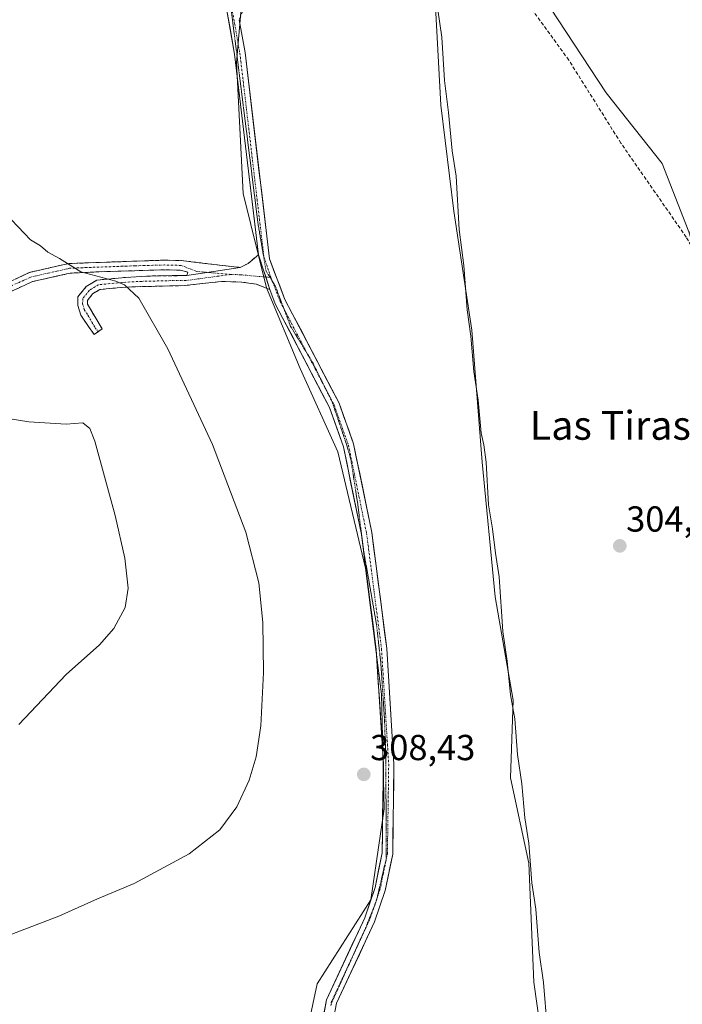
# Model space of a CAD drawing. Units: metres. Extents: x 615562 to 619050, y 4650728 to 4653098.
# Drawn here: x 618497 to 618681, y 4651746 to 4652019 of the extents above; entities that cross this region are included whole.
import ezdxf
from ezdxf.enums import TextEntityAlignment as Align

# ---------------------------------------------------------------- set-up
doc = ezdxf.new("R2010")
doc.units = ezdxf.units.M
doc.header["$MEASUREMENT"] = 0
for name, pattern in [('TRAZO_Y_PUNTO', [1, 0.5, -0.25, 0, -0.25]), ('TRAZOS2', [0.375, 0.25, -0.125]), ('TRAZOSX2', [1.5, 1, -0.5])]:
    doc.linetypes.add(name, pattern=pattern)
for name, color, linetype, lineweight in [('Camino', 19, 'TRAZOSX2', 0), ('Camino Cxs', 19, 'Continuous', 0), ('Camino eje', 19, 'TRAZO_Y_PUNTO', 0), ('Carátula', 7, 'Continuous', 5), ('Cultivos herbáceos CxS', 92, 'Continuous', 0), ('Cultivos leñosos CxS', 92, 'Continuous', 0), ('Curva de nivel normal', 36, 'Continuous', 0), ('Pista', 135, 'Continuous', 13), ('Pista Cxs', 135, 'Continuous', 0), ('Pista eje', 135, 'TRAZO_Y_PUNTO', 0), ('Punto de cota en terreno', 7, 'Continuous', 0), ('Rótulo de punto de cota en terreno', 19, 'Continuous', 0), ('Senda', 19, 'TRAZOSX2', 0), ('Texto cartográfico', 19, 'Continuous', 0), ('Vía pecuaria eje', 92, 'TRAZOS2', 0)]:
    doc.layers.add(name, color=color, linetype=linetype, lineweight=lineweight)
doc.styles.add('Arial', font='txt', dxfattribs={"height": 0.2})

# ---------------------------------------------------------------- blocks, each defined once
blk = doc.blocks.new('5PATER')
at = {"layer": 'Carátula', "linetype": 'Continuous', "lineweight": 5}
h = blk.add_hatch(color=250, dxfattribs=at)
edge = h.paths.add_edge_path()
edge.add_ellipse((0, 0.01), major_axis=(-1.33, -1.34), ratio=0.999422, start_angle=0, end_angle=360)

msp = doc.modelspace()

# ---------------------------------------------------------------- linework, layer by layer
at = {"layer": 'Camino', "color": 19, "linetype": 'TRAZOSX2', "lineweight": 0}
for points in [[(618612.52, 4652048.18), (618598.02, 4652041.86), (618568.98, 4652028.47), (618563.37, 4652026.6), (618560.45, 4652024.15), (618558.29, 4652018.88)], [(618473.12, 4651908.96), (618472.43, 4651915.42), (618472.5, 4651926.34), (618476.69, 4651934.66), (618480.21, 4651939.35), (618500.12, 4651948.87), (618511.02, 4651951.33), (618537.59, 4651952.27), (618542.28, 4651952.14), (618558.57, 4651950.23)], [(618558.57, 4651950.23), (618560.76, 4651951.37), (618563.58, 4651953.77)], [(618543.79, 4651947.97), (618544.06, 4651948.92), (618541.91, 4651949.47), (618537.59, 4651949.59), (618521, 4651949.1), (618511.38, 4651948.66), (618500.98, 4651946.31), (618490.51, 4651941.56), (618481.98, 4651937.24), (618478.98, 4651933.24), (618475.16, 4651925.66), (618475.07, 4651922.3), (618475.11, 4651915.57), (618476.36, 4651903.87), (618481, 4651875.03), (618481.48, 4651860.94), (618480.59, 4651829.74), (618479.55, 4651826.89), (618474.87, 4651820.26), (618467.37, 4651812.58), (618452.15, 4651801.24), (618449.74, 4651801.07), (618447.83, 4651801.6), (618447.91, 4651801.9)], [(618519.18, 4651932.44), (618518.1, 4651931.65), (618516.48, 4651933.85), (618514.41, 4651937.04), (618513.52, 4651939.71), (618513.59, 4651942.11), (618515.84, 4651944.92), (618518.77, 4651946.76), (618526.72, 4651947.5), (618535.62, 4651947.96), (618543.79, 4651947.97)], [(618566.77, 4651944.13), (618562.94, 4651945.61), (618558.87, 4651946.21), (618553.35, 4651946.36), (618542.99, 4651945.22), (618526.91, 4651944.82), (618519.65, 4651944.15), (618517.65, 4651942.89), (618516.25, 4651941.13), (618516.22, 4651940.1), (618520.26, 4651933.23), (618519.18, 4651932.44)]]:
    msp.add_lwpolyline(points, dxfattribs=at)
at = {"layer": 'Camino Cxs', "color": 19, "linetype": 'Continuous', "lineweight": 0}
for points in [[(618563.58, 4651953.77), (618566.77, 4651944.13)], [(618558.57, 4651950.23), (618543.79, 4651947.97)], [(618558.57, 4651950.23), (618543.79, 4651947.97)]]:
    msp.add_lwpolyline(points, dxfattribs=at)
msp.add_polyline3d([(618496.14, 4651946.97, 311.02), (618500.12, 4651948.87, 310.65), (618503.75, 4651949.69, 310.4), (618507.39, 4651950.51, 310.15), (618511.02, 4651951.33, 309.89), (618515.45, 4651951.49, 309.62), (618519.88, 4651951.64, 309.33), (618524.31, 4651951.8, 308.99), (618528.73, 4651951.96, 308.65), (618533.16, 4651952.11, 308.36), (618537.59, 4651952.27, 308.15), (618542.28, 4651952.14, 307.95), (618546.35, 4651951.66, 307.9), (618550.43, 4651951.19, 307.87), (618554.5, 4651950.71, 307.84), (618558.57, 4651950.23, 307.77), (618558.57, 4651950.23, 307.77), (618553.64, 4651949.48, 307.88), (618548.72, 4651948.72, 307.97), (618543.79, 4651947.97, 308.11), (618544.06, 4651948.92, 308.06), (618541.91, 4651949.47, 308.09), (618537.59, 4651949.59, 308.45), (618533.44, 4651949.47, 308.68), (618529.3, 4651949.35, 308.88), (618525.15, 4651949.22, 309.12), (618521, 4651949.1, 309.38), (618516.19, 4651948.88, 309.7), (618511.38, 4651948.66, 310.02), (618507.91, 4651947.88, 310.36), (618504.45, 4651947.09, 310.65), (618500.98, 4651946.31, 310.9), (618497.49, 4651944.73, 311.22), (618494, 4651943.14, 311.53)], dxfattribs=at)
msp.add_polyline3d([(618566.77, 4651944.13, 307.41), (618562.94, 4651945.61, 307.73), (618558.87, 4651946.21, 307.92), (618556.11, 4651946.29, 308.01), (618553.35, 4651946.36, 308.08), (618549.9, 4651945.98, 308.18), (618546.44, 4651945.6, 308.23), (618542.99, 4651945.22, 308.29), (618538.97, 4651945.12, 308.43), (618534.95, 4651945.02, 308.71), (618530.93, 4651944.92, 309.19), (618526.91, 4651944.82, 309.9), (618523.28, 4651944.49, 310.29), (618519.65, 4651944.15, 310.58), (618517.65, 4651942.89, 310.94), (618516.25, 4651941.13, 311.16), (618516.22, 4651940.1, 311.29), (618518.24, 4651936.67, 312.06), (618520.26, 4651933.23, 312.63), (618518.1, 4651931.65, 312.54), (618516.48, 4651933.85, 312.21), (618514.41, 4651937.04, 311.76), (618513.52, 4651939.71, 311.42), (618513.59, 4651942.11, 311.12), (618515.84, 4651944.92, 310.56), (618518.77, 4651946.76, 309.98), (618522.75, 4651947.13, 309.66), (618526.72, 4651947.5, 309.32), (618531.17, 4651947.73, 308.94), (618535.62, 4651947.96, 308.71), (618539.71, 4651947.97, 308.35), (618543.79, 4651947.97, 308.11), (618548.72, 4651948.72, 307.97), (618553.64, 4651949.48, 307.88), (618558.57, 4651950.23, 307.77), (618560.76, 4651951.37, 307.72), (618563.58, 4651953.77, 307.47), (618564.64, 4651950.56, 307.41), (618565.71, 4651947.34, 307.42), (618566.77, 4651944.13, 307.41)], close=True, dxfattribs=at)
at = {"layer": 'Camino eje', "color": 19, "linetype": 'TRAZO_Y_PUNTO', "lineweight": 0}
for points in [[(618549.64, 4651948.86), (618546.56, 4651949.14), (618542.1, 4651950.81), (618537.59, 4651950.93), (618529.3, 4651950.69), (618516.01, 4651950.22), (618511.2, 4651950), (618500.55, 4651947.59), (618495.32, 4651945.22), (618485.36, 4651940.46), (618481.1, 4651938.3), (618477.84, 4651933.95), (618473.83, 4651926), (618473.79, 4651924.32), (618473.75, 4651918.86), (618473.77, 4651915.5), (618474.12, 4651912.27), (618474.94, 4651906.76)], [(618555.96, 4651948.3), (618543.39, 4651946.6), (618539.31, 4651946.59), (618531.27, 4651946.39), (618526.82, 4651946.16), (618519.21, 4651945.46), (618516.75, 4651943.91), (618514.92, 4651941.62), (618514.88, 4651940.16), (618515.32, 4651938.57), (618516.35, 4651936.98), (618518.37, 4651933.54), (618519.18, 4651932.44)], [(618555.96, 4651948.3), (618549.64, 4651948.86)], [(618555.96, 4651948.3), (618558.72, 4651948.22), (618565.63, 4651947.57)], [(618565.63, 4651947.57), (618566.83, 4651947.45)], [(618566.83, 4651947.45), (618567.07, 4651947.43)]]:
    msp.add_lwpolyline(points, dxfattribs=at)
at = {"layer": 'Cultivos herbáceos CxS', "color": 92, "linetype": 'Continuous', "lineweight": 0}
msp.add_polyline3d([(618750.56, 4651944.77, 301.39), (618721.76, 4651952, 301.92), (618718.31, 4651952.72, 302.15), (618682.85, 4651960.14, 302.57), (618675.48, 4651979.05, 302.14), (618659.93, 4651998.66, 302.56), (618642.24, 4652025.67, 302.56), (618632.08, 4652037.8, 303.21), (618622.68, 4652052.69, 304.02), (618754.67, 4652108.6, 299.31), (618754.88, 4652107.01, 299.37), (618763.28, 4652084.36, 298.81), (618772.38, 4652025.41, 299.18), (618801.45, 4651975.37, 299.19), (618809.83, 4651953.01, 300.01), (618773.9, 4651949.21, 300.08), (618750.56, 4651944.77, 301.39)], close=True, dxfattribs=at)
for points in [[(618574.44, 4651726.16, 306.7), (618587.3, 4651705.21, 304.53), (618646.4, 4651706.36, 304.58), (618639.95, 4651752.23, 305.41), (618638.52, 4651785.2, 304.94), (618633.5, 4651808.86, 305.31), (618634.22, 4651830.36, 304.92), (618629.2, 4651859.03, 305.02), (618625.62, 4651896.3, 305.13), (618622.75, 4651932.85, 304.86), (618617.73, 4651965.82, 304.86), (618614.15, 4651995.2, 305.13), (618612.72, 4652022.44, 304.84), (618609.85, 4652046.09, 305.17), (618622.68, 4652052.69, 304.02)], [(618646.4, 4651706.36, 304.58), (618639.95, 4651752.23, 305.41), (618638.52, 4651785.2, 304.94), (618633.5, 4651808.86, 305.31), (618634.22, 4651830.36, 304.92), (618629.2, 4651859.03, 305.02), (618625.62, 4651896.3, 305.13), (618622.75, 4651932.85, 304.86), (618617.73, 4651965.82, 304.86), (618614.15, 4651995.2, 305.13), (618612.72, 4652022.44, 304.84), (618609.85, 4652046.09, 305.17), (618622.68, 4652052.69, 304.02), (618632.08, 4652037.8, 303.21), (618642.24, 4652025.67, 302.56), (618659.93, 4651998.66, 302.56), (618675.48, 4651979.05, 302.14), (618682.85, 4651960.14, 302.57), (618691.75, 4651931.83, 302.25), (618697.04, 4651899.49, 302.1), (618706.48, 4651841.22, 302.82), (618723.24, 4651784.4, 302.86), (618732.55, 4651746.2, 302.22), (618734.09, 4651729.54, 302.51)], [(618622.68, 4652052.69, 304.02), (618632.08, 4652037.8, 303.21), (618642.24, 4652025.67, 302.56), (618659.93, 4651998.66, 302.56), (618675.48, 4651979.05, 302.14), (618682.85, 4651960.14, 302.57)], [(618622.68, 4652052.69, 304.02), (618632.08, 4652037.8, 303.21), (618642.24, 4652025.67, 302.56), (618659.93, 4651998.66, 302.56), (618675.48, 4651979.05, 302.14), (618682.85, 4651960.14, 302.57)]]:
    msp.add_polyline3d(points, dxfattribs=at)
at = {"layer": 'Cultivos leñosos CxS', "color": 92, "linetype": 'Continuous', "lineweight": 0}
for points in [[(618479.97, 4652128.35, 309.37), (618506.45, 4652177.28, 307.56), (618519.49, 4652151.2, 305.61), (618524.14, 4652128.84, 306.67), (618538.11, 4652093.44, 306.94), (618559.37, 4652028.47, 307.22), (618557.5, 4652007.04, 307.68), (618559.37, 4651970.71, 307.48), (618565.88, 4651944.63, 307.43), (618575.19, 4651922.27, 307.69), (618585.61, 4651899.16, 307.62), (618593.23, 4651866.91, 307.37), (618597.74, 4651832.06, 307.48), (618598.47, 4651800.23, 307.54), (618594.75, 4651775.08, 307.19), (618579.85, 4651751.79, 307.81), (618574.44, 4651726.16, 306.7)], [(618538.11, 4652093.44, 306.94), (618559.37, 4652028.47, 307.22), (618557.5, 4652007.04, 307.68), (618559.37, 4651970.71, 307.48), (618565.88, 4651944.63, 307.43), (618575.19, 4651922.27, 307.69), (618585.61, 4651899.16, 307.62), (618593.23, 4651866.91, 307.37), (618597.74, 4651832.06, 307.48), (618598.47, 4651800.23, 307.54), (618594.75, 4651775.08, 307.19), (618579.85, 4651751.79, 307.81), (618574.44, 4651726.16, 306.7)], [(618538.11, 4652093.44, 306.94), (618559.37, 4652028.47, 307.22), (618557.5, 4652007.04, 307.68), (618559.37, 4651970.71, 307.48), (618565.88, 4651944.63, 307.43), (618575.19, 4651922.27, 307.69), (618585.61, 4651899.16, 307.62), (618593.23, 4651866.91, 307.37), (618597.74, 4651832.06, 307.48), (618598.47, 4651800.23, 307.54), (618594.75, 4651775.08, 307.19), (618579.85, 4651751.79, 307.81), (618574.44, 4651726.16, 306.7)], [(618574.44, 4651726.16, 306.7), (618587.3, 4651705.21, 304.53), (618646.4, 4651706.36, 304.58), (618639.95, 4651752.23, 305.41), (618638.52, 4651785.2, 304.94), (618633.5, 4651808.86, 305.31), (618634.22, 4651830.36, 304.92), (618629.2, 4651859.03, 305.02), (618625.62, 4651896.3, 305.13), (618622.75, 4651932.85, 304.86), (618617.73, 4651965.82, 304.86), (618614.15, 4651995.2, 305.13), (618612.72, 4652022.44, 304.84), (618609.85, 4652046.09, 305.17), (618622.68, 4652052.69, 304.02)], [(618574.44, 4651726.16, 306.7), (618579.85, 4651751.79, 307.81), (618594.75, 4651775.08, 307.19), (618598.47, 4651800.23, 307.54), (618597.74, 4651832.06, 307.48), (618593.23, 4651866.91, 307.37), (618585.61, 4651899.16, 307.62), (618575.19, 4651922.27, 307.69), (618565.88, 4651944.63, 307.43), (618559.37, 4651970.71, 307.48), (618557.5, 4652007.04, 307.68), (618559.37, 4652028.47, 307.22)], [(618612.72, 4652022.44, 304.84), (618614.15, 4651995.2, 305.13), (618617.73, 4651965.82, 304.86), (618622.75, 4651932.85, 304.86), (618625.62, 4651896.3, 305.13), (618629.2, 4651859.03, 305.02), (618634.22, 4651830.36, 304.92), (618633.5, 4651808.86, 305.31), (618638.52, 4651785.2, 304.94), (618639.95, 4651752.23, 305.41), (618646.4, 4651706.36, 304.58)]]:
    msp.add_polyline3d(points, dxfattribs=at)
at = {"layer": 'Curva de nivel normal', "color": 36, "linetype": 'Continuous', "lineweight": 0}
for points in [[(618643.64, 4651739.77, 305), (618642.59, 4651752.16, 305), (618641.41, 4651760.44, 305), (618640.48, 4651772.43, 305), (618639.39, 4651779.79, 305), (618638.5, 4651790.75, 305), (618637.39, 4651797.74, 305), (618636.59, 4651807.16, 305), (618635.38, 4651815.36, 305), (618634.64, 4651825.18, 305), (618633.43, 4651831.86, 305), (618632.57, 4651841.2, 305), (618631.37, 4651849.37, 305), (618630.32, 4651864.49, 305), (618629.34, 4651871.09, 305), (618628.47, 4651877.79, 305), (618627.4, 4651884.52, 305), (618626.74, 4651896.34, 305), (618626.1, 4651901.1, 305), (618625.3, 4651904.34, 305), (618624.5, 4651913.51, 305), (618623.33, 4651921.45, 305), (618622.51, 4651931.17, 305), (618621.41, 4651938.52, 305), (618620.56, 4651950.83, 305), (618619.27, 4651960.73, 305), (618618.37, 4651975.5, 305), (618617.25, 4651982.53, 305), (618616.26, 4651993.2, 305), (618615.13, 4652002.08, 305), (618614.4, 4652014.03, 305), (618613.34, 4652021.58, 305)], [(618495.16, 4651963.45, 310), (618500.47, 4651957.88, 310), (618503.25, 4651956.2, 310), (618505.26, 4651954.5, 310), (618508.49, 4651952.75, 310), (618514.37, 4651949.05, 310), (618524.06, 4651946.48, 310), (618526.51, 4651945.45, 310), (618530.43, 4651941.72, 310), (618538.46, 4651927.67, 310), (618550.84, 4651901.21, 310), (618560.15, 4651876.89, 310), (618563.71, 4651862.87, 310), (618564.84, 4651851.86, 310), (618565.04, 4651838.04, 310), (618564.3, 4651823.24, 310), (618563.02, 4651814.71, 310), (618561.05, 4651808.2, 310), (618557.66, 4651800.85, 310), (618552.92, 4651794.47, 310), (618544.44, 4651787.82, 310), (618529.16, 4651779.6, 310), (618518.96, 4651775.29, 310), (618508.29, 4651770.5, 310), (618493.29, 4651764.84, 310)], [(618486.11, 4651909.7, 315), (618499.96, 4651907.49, 315), (618510.29, 4651906.79, 315), (618514.96, 4651907.21, 315), (618516.89, 4651905.65, 315), (618518.23, 4651902.15, 315), (618523.94, 4651881.57, 315), (618526.58, 4651869.74, 315), (618527.48, 4651861.43, 315), (618526.7, 4651856.05, 315), (618523.53, 4651850.26, 315), (618519.52, 4651845.71, 315), (618510.34, 4651837.48, 315), (618497.24, 4651823.67, 315)]]:
    msp.add_polyline3d(points, dxfattribs=at)
at = {"layer": 'Pista', "color": 135, "linetype": 'Continuous', "lineweight": 13}
for points in [[(618563.58, 4651953.77), (618557.01, 4652009.33), (618554.97, 4652020.9), (618548.45, 4652042.49), (618515.55, 4652139.46), (618504.72, 4652165.84)], [(618558.29, 4652018.88), (618559.91, 4652009.76), (618566.66, 4651952.61), (618570.94, 4651941.41), (618585.94, 4651912.66), (618589.98, 4651901.35), (618595.02, 4651876.78), (618599.17, 4651844.64), (618601.17, 4651812.67), (618600.81, 4651787.73), (618598.75, 4651777.67), (618595.78, 4651768.95), (618585.28, 4651746.42), (618583.03, 4651734.71)], [(618587.78, 4651684.68), (618585.4, 4651698.65), (618580.95, 4651716.44), (618579.96, 4651726.6), (618580.11, 4651735.02), (618582.48, 4651747.33), (618593.06, 4651770.04), (618595.92, 4651778.44), (618597.89, 4651788.05), (618598.24, 4651812.6), (618596.26, 4651844.36), (618592.13, 4651876.3), (618587.16, 4651900.56), (618583.26, 4651911.49), (618568.27, 4651940.21), (618566.77, 4651944.13)]]:
    msp.add_lwpolyline(points, dxfattribs=at)
at = {"layer": 'Pista Cxs', "color": 135, "linetype": 'Continuous', "lineweight": 0}
msp.add_lwpolyline([(618563.58, 4651953.77), (618566.77, 4651944.13)], dxfattribs=at)
for points in [[(618581.69, 4651743.23, 307.24), (618582.48, 4651747.33, 307.39), (618584.24, 4651751.12, 307.58), (618586.01, 4651754.9, 307.57), (618587.77, 4651758.69, 307.5), (618589.53, 4651762.47, 307.72), (618591.3, 4651766.26, 307.7), (618593.06, 4651770.04, 307.56), (618594.49, 4651774.24, 307.8), (618595.92, 4651778.44, 307.79), (618596.91, 4651783.25, 307.67), (618597.89, 4651788.05, 307.68), (618597.96, 4651792.96, 307.81), (618598.03, 4651797.87, 307.98), (618598.1, 4651802.78, 307.98), (618598.17, 4651807.69, 307.9), (618598.24, 4651812.6, 307.82), (618597.96, 4651817.14, 307.84), (618597.67, 4651821.67, 307.77), (618597.39, 4651826.21, 307.73), (618597.11, 4651830.75, 307.68), (618596.83, 4651835.29, 307.63), (618596.54, 4651839.82, 307.67), (618596.26, 4651844.36, 307.67), (618595.67, 4651848.92, 307.74), (618595.08, 4651853.49, 307.75), (618594.49, 4651858.05, 307.67), (618593.9, 4651862.61, 307.76), (618593.31, 4651867.17, 307.63), (618592.72, 4651871.74, 307.49), (618592.13, 4651876.3, 307.44), (618591.14, 4651881.15, 307.51), (618590.14, 4651886, 307.63), (618589.15, 4651890.86, 307.69), (618588.15, 4651895.71, 307.51), (618587.16, 4651900.56, 307.33), (618585.86, 4651904.2, 307.42), (618584.56, 4651907.85, 307.46), (618583.26, 4651911.49, 307.35), (618581.12, 4651915.59, 307.39), (618578.98, 4651919.7, 307.54), (618576.84, 4651923.8, 307.37), (618574.69, 4651927.9, 307.62), (618572.55, 4651932, 307.53), (618570.41, 4651936.11, 307.54), (618568.27, 4651940.21, 307.52), (618566.77, 4651944.13, 307.41), (618565.71, 4651947.34, 307.42), (618564.64, 4651950.56, 307.41), (618563.58, 4651953.77, 307.47), (618563.03, 4651958.4, 307.37), (618562.49, 4651963.03, 307.4), (618561.94, 4651967.66, 307.46), (618561.39, 4651972.29, 307.53), (618560.84, 4651976.92, 307.57), (618560.3, 4651981.55, 307.58), (618559.75, 4651986.18, 307.61), (618559.2, 4651990.81, 307.61), (618558.65, 4651995.44, 307.61), (618558.11, 4652000.07, 307.63), (618557.56, 4652004.7, 307.68), (618557.01, 4652009.33, 307.73), (618556.33, 4652013.19, 307.78), (618555.65, 4652017.04, 307.82), (618554.97, 4652020.9, 307.83)], [(618558.29, 4652018.88, 307.39), (618559.1, 4652014.32, 307.25), (618559.91, 4652009.76, 307.29), (618560.47, 4652005, 307.25), (618561.04, 4652000.24, 307.25), (618561.6, 4651995.47, 307.32), (618562.16, 4651990.71, 307.33), (618562.72, 4651985.95, 307.25), (618563.29, 4651981.19, 307.17), (618563.85, 4651976.42, 307.1), (618564.41, 4651971.66, 307.03), (618564.97, 4651966.9, 306.95), (618565.54, 4651962.14, 306.89), (618566.1, 4651957.37, 306.93), (618566.66, 4651952.61, 307.13), (618568.09, 4651948.88, 307.03), (618569.51, 4651945.14, 306.93), (618570.94, 4651941.41, 307.02), (618573.08, 4651937.3, 307.06), (618575.23, 4651933.2, 306.85), (618577.37, 4651929.09, 306.97), (618579.51, 4651924.98, 306.9), (618581.65, 4651920.87, 306.92), (618583.8, 4651916.77, 306.91), (618585.94, 4651912.66, 306.8), (618587.29, 4651908.89, 306.92), (618588.63, 4651905.12, 306.91), (618589.98, 4651901.35, 306.83), (618590.82, 4651897.26, 306.93), (618591.66, 4651893.16, 307.21), (618592.5, 4651889.07, 307.14), (618593.34, 4651884.97, 307.02), (618594.18, 4651880.88, 306.91), (618595.02, 4651876.78, 306.82), (618595.61, 4651872.19, 306.93), (618596.21, 4651867.6, 307.16), (618596.8, 4651863.01, 307.16), (618597.39, 4651858.41, 307.17), (618597.98, 4651853.82, 307.21), (618598.58, 4651849.23, 307.13), (618599.17, 4651844.64, 307.07), (618599.46, 4651840.07, 307.02), (618599.74, 4651835.51, 306.97), (618600.03, 4651830.94, 306.99), (618600.31, 4651826.37, 307.06), (618600.6, 4651821.8, 307.23), (618600.88, 4651817.24, 307.49), (618601.17, 4651812.67, 307.46), (618601.1, 4651807.68, 307.44), (618601.03, 4651802.69, 307.36), (618600.95, 4651797.71, 307.28), (618600.88, 4651792.72, 307.3), (618600.81, 4651787.73, 307.29), (618600.12, 4651784.38, 307.23), (618599.44, 4651781.02, 307.19), (618598.75, 4651777.67, 307.2), (618597.27, 4651773.31, 307.35), (618595.78, 4651768.95, 306.91), (618593.68, 4651764.44, 307.15), (618591.58, 4651759.94, 307.09), (618589.48, 4651755.43, 307.01), (618587.38, 4651750.93, 307.11), (618585.28, 4651746.42, 307.03), (618584.53, 4651742.52, 306.87)]]:
    msp.add_polyline3d(points, dxfattribs=at)
at = {"layer": 'Pista eje', "color": 135, "linetype": 'TRAZO_Y_PUNTO', "lineweight": 0}
for points in [[(618555.98, 4652022.28), (618556.59, 4652020.14), (618558.46, 4652009.55), (618565.12, 4651953.19), (618567.07, 4651947.43)], [(618567.07, 4651947.43), (618567.44, 4651946.48)], [(618567.44, 4651946.48), (618569.61, 4651940.81), (618570.72, 4651938.67)], [(618570.72, 4651938.67), (618577.21, 4651926.24)], [(618577.21, 4651926.24), (618582.12, 4651916.83)], [(618582.12, 4651916.83), (618584.6, 4651912.08), (618588.57, 4651900.96), (618593.58, 4651876.54), (618597.72, 4651844.5), (618599.71, 4651812.64), (618599.35, 4651787.89), (618597.34, 4651778.06), (618596.49, 4651775.57)], [(618596.49, 4651775.57), (618595.82, 4651773.59)], [(618595.82, 4651773.59), (618594.42, 4651769.5), (618590.27, 4651760.58)], [(618590.27, 4651760.58), (618583.88, 4651746.88), (618583.67, 4651745.81)]]:
    msp.add_lwpolyline(points, dxfattribs=at)
at = {"layer": 'Senda', "color": 19, "linetype": 'TRAZOSX2', "lineweight": 0}
msp.add_lwpolyline([(618891.1, 4651724.5), (618901.46, 4651749.34), (618906.55, 4651764.96), (618907.64, 4651774.69), (618907.27, 4651786.36), (618905.83, 4651795.64), (618902.68, 4651807.21), (618896.76, 4651820.88), (618884.4, 4651841.98), (618847.59, 4651890.76), (618811.01, 4651949.94), (618808.18, 4651951.95), (618765.77, 4651947.63), (618758.3, 4651945.08), (618752.8, 4651944.63), (618740.48, 4651945.42), (618710.19, 4651953.06), (618689.79, 4651954.12), (618686.45, 4651953.87), (618684.23, 4651954.98), (618682.16, 4651958.64), (618664.07, 4651984.67), (618649.62, 4652007.69), (618631.84, 4652032.14)], dxfattribs=at)
at = {"layer": 'Vía pecuaria eje', "color": 92, "linetype": 'TRAZOS2', "lineweight": 0}
for points in [[(618555.98, 4652022.28, 307.77), (618556.55, 4652017.71, 307.77), (618557.13, 4652013.09, 307.65), (618557.71, 4652008.48, 307.65), (618558.29, 4652003.87, 307.57), (618558.87, 4651999.25, 307.55), (618559.45, 4651994.64, 307.54), (618560.03, 4651990.02, 307.57), (618560.61, 4651985.41, 307.56), (618561.19, 4651980.79, 307.55), (618561.77, 4651976.18, 307.49), (618562.34, 4651971.56, 307.38), (618562.92, 4651966.95, 307.3), (618563.5, 4651962.34, 307.23), (618564.24, 4651957.97, 307.19), (618564.98, 4651953.6, 307.3), (618565.71, 4651949.24, 307.36), (618566.83, 4651947.45, 307.26)], [(618566.83, 4651947.45, 307.26), (618567.44, 4651946.48, 307.21)], [(618567.44, 4651946.48, 307.21), (618568.27, 4651945.15, 307.13), (618569.68, 4651941.41, 307.2), (618570.72, 4651938.67, 307.32)], [(618570.72, 4651938.67, 307.32), (618571.1, 4651937.67, 307.37), (618572.52, 4651933.92, 307.26), (618574.56, 4651930.58, 307.34), (618576.6, 4651927.23, 307.21), (618577.21, 4651926.24, 307.17)], [(618577.21, 4651926.24, 307.17), (618578.65, 4651923.89, 307.09), (618580.46, 4651920.2, 307.2), (618582.12, 4651916.83, 307.16)], [(618582.12, 4651916.83, 307.16), (618582.28, 4651916.51, 307.15), (618584.09, 4651912.83, 307.08), (618585.39, 4651908.97, 307.21), (618586.7, 4651905.11, 307.2), (618588, 4651901.26, 307.16), (618589.19, 4651897.17, 307.2), (618589.87, 4651892.75, 307.5), (618590.56, 4651888.33, 307.52), (618591.24, 4651883.9, 307.43), (618591.74, 4651879.89, 307.42), (618592.25, 4651875.87, 307.43), (618592.76, 4651871.86, 307.47), (618593.47, 4651867.74, 307.57), (618594.19, 4651863.62, 307.69), (618594.9, 4651859.51, 307.58), (618595.62, 4651855.39, 307.6), (618596.33, 4651851.27, 307.59), (618596.73, 4651847.75, 307.55), (618597.12, 4651844.24, 307.5), (618597.52, 4651840.72, 307.45), (618597.78, 4651836.81, 307.41), (618598.03, 4651832.9, 307.39), (618598.29, 4651828.98, 307.46), (618598.54, 4651825.07, 307.5), (618598.65, 4651821.72, 307.59), (618598.77, 4651818.38, 307.74), (618598.88, 4651815.03, 307.73), (618598.91, 4651810.3, 307.76), (618598.94, 4651805.56, 307.79), (618598.97, 4651800.83, 307.78), (618598.99, 4651796.09, 307.7), (618599.02, 4651791.35, 307.6), (618599.05, 4651786.62, 307.48), (618598.14, 4651782.71, 307.47), (618597.24, 4651778.79, 307.56), (618596.49, 4651775.57, 307.6)], [(618596.49, 4651775.57, 307.6), (618596.33, 4651774.88, 307.61), (618595.82, 4651773.59, 307.53)], [(618595.82, 4651773.59, 307.53), (618594.79, 4651771.01, 307.39), (618593.25, 4651767.15, 307.32), (618591.41, 4651763.1, 307.55), (618590.27, 4651760.58, 307.38)], [(618590.27, 4651760.58, 307.38), (618589.57, 4651759.05, 307.27), (618587.73, 4651755, 307.28), (618585.89, 4651750.95, 307.32), (618584.06, 4651746.9, 307.2), (618583.67, 4651745.81, 307.17)]]:
    msp.add_polyline3d(points, dxfattribs=at)

# ---------------------------------------------------------------- block references
at = {"layer": 'Punto de cota en terreno', "linetype": 'Continuous', "lineweight": 0}
for p in [(618663.76, 4651873.11, 304.16), (618592.8, 4651809.8, 308.43)]:
    msp.add_blockref('5PATER', p, dxfattribs=at)

# ---------------------------------------------------------------- texts
at = {"layer": 'Rótulo de punto de cota en terreno', "color": 19, "linetype": 'Continuous', "lineweight": 0, "style": 'Arial'}
for s, p in [('304,16', (618665.52, 4651874.87)), ('308,43', (618594.56, 4651811.56))]:
    msp.add_text(s, height=7, dxfattribs=at).set_placement(p, align=Align.BOTTOM_LEFT)
at = {"layer": 'Texto cartográfico', "color": 19, "linetype": 'Continuous', "lineweight": 0, "style": 'Arial'}
msp.add_text('Las Tiras', height=8, dxfattribs=at).set_placement((618661.14, 4651906.51), align=Align.MIDDLE_CENTER)

doc.saveas('drawing.dxf')
